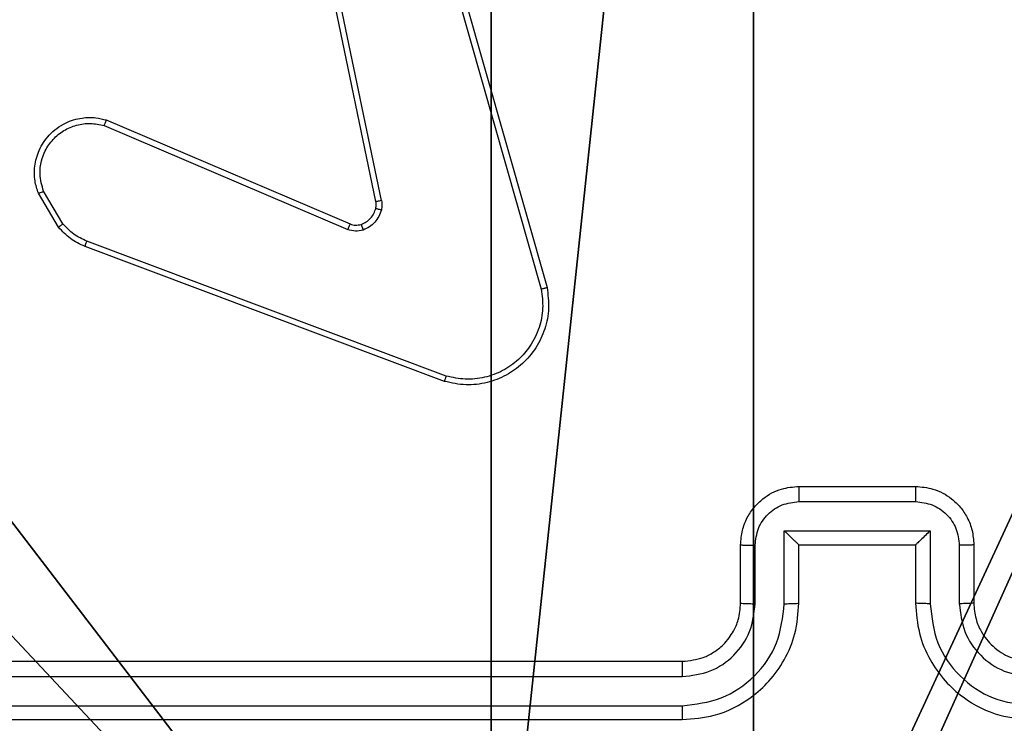
# Model space of a CAD drawing. Units: centimetres. Extents: x -302 to 358, y -352 to 304.
# Drawn here: x -146 to -142, y 145 to 147 of the extents above; entities that cross this region are included whole.
import ezdxf

# ---------------------------------------------------------------- set-up
doc = ezdxf.new("R2010")
doc.units = ezdxf.units.CM
doc.header["$LTSCALE"] = 2.54
doc.layers.get('0').update_dxf_attribs({"true_color": 0xff5454})
doc.layers.add('VP-EQ', color=7, linetype='Continuous', true_color=0x8a3492)

# ---------------------------------------------------------------- blocks, each defined once
blk = doc.blocks.new('Grupuj_20')
at = {"color": 251, "true_color": 0x676e6c}
mesh = blk.add_polyface(dxfattribs=at)
corners = [(4.3498, 9.3, -106.1048), (0.3, 5.25, -106.1048), (0.3, 9.3, -106.1048), (0.5576, 5.25, -106.1048), (0.5576, 4.35, -106.1048), (5.2498, 9.0424, -106.1048), (4.35, 0.5576, -106.1048), (4.3498, 9.0424, -106.1048), (5.25, 0.5576, -106.1048), (0.3, 0.3, -106.1048), (0.3, 4.35, -106.1048), (4.35, 0.3, -106.1048), (9.3, 9.3, -106.1048), (5.2498, 9.3, -106.1048), (5.25, 0.3, -106.1048), (9.0424, 5.2502, -106.1048), (9.3, 5.2502, -106.1048), (9.0424, 4.3502, -106.1048), (9.3, 0.3, -106.1048), (9.3, 4.3502, -106.1048)]
mesh.append_faces([[corners[k] for k in face] for face in [(0, 1, 2), (4, 9, 10), (12, 5, 13), (15, 12, 16), (18, 17, 19)]], dxfattribs={"vtx0": -1, "color": 251})
mesh.append_faces([[corners[k] for k in face] for face in [(1, 0, 3), (3, 0, 4), (5, 6, 7), (6, 5, 8), (9, 4, 11), (7, 4, 0), (11, 7, 6), (8, 12, 14), (14, 17, 18), (17, 14, 15)]], dxfattribs={"vtx0": -1, "vtx1": -1, "color": 251})
mesh.append_faces([[corners[k] for k in face] for face in [(11, 4, 7), (5, 12, 8), (14, 12, 15)]], dxfattribs={"vtx0": -1, "vtx1": -1, "vtx2": -1, "color": 251})
mesh = blk.add_polyface(dxfattribs=at)
corners = [(9.3, 0.3, 92.2793), (5.25, 0.5576, 92.2793), (5.25, 0.3, 92.2793), (9.0424, 4.3502, 92.2793), (9.3, 4.3502, 92.2793), (0.3, 0.3, 92.2793), (0.5576, 4.35, 92.2793), (0.3, 4.35, 92.2793), (4.35, 0.3, 92.2793), (0.5576, 5.25, 92.2793), (4.3498, 9.0424, 92.2793), (4.35, 0.5576, 92.2793), (5.2498, 9.0424, 92.2793), (5.2498, 9.3, 92.2793), (9.3, 9.3, 92.2793), (9.0424, 5.2502, 92.2793), (9.3, 5.2502, 92.2793), (0.3, 9.3, 92.2793), (0.3, 5.25, 92.2793), (4.3498, 9.3, 92.2793)]
mesh.append_faces([[corners[k] for k in face] for face in [(0, 1, 2), (3, 0, 4), (5, 6, 7), (14, 15, 16), (9, 17, 18)]], dxfattribs={"vtx0": -1, "color": 251})
mesh.append_faces([[corners[k] for k in face] for face in [(6, 8, 9), (10, 11, 12), (12, 1, 13), (13, 1, 14), (15, 1, 3), (17, 9, 19), (19, 9, 10)]], dxfattribs={"vtx0": -1, "vtx1": -1, "color": 251})
mesh.append_faces([[corners[k] for k in face] for face in [(1, 0, 3), (9, 8, 10), (14, 1, 15)]], dxfattribs={"vtx0": -1, "vtx1": -1, "vtx2": -1, "color": 251})
mesh.append_faces([[corners[k] for k in face] for face in [(6, 5, 8), (10, 8, 11), (12, 11, 1)]], dxfattribs={"vtx0": -1, "vtx2": -1, "color": 251})
blk = doc.blocks.new('noga_WOODEN_LOW_5')
at = {"color": 0}
blk.add_blockref('Grupuj_20', (0, 0), dxfattribs=at)
blk = doc.blocks.new('Grupuj_2')
at = {"color": 0}
blk.add_blockref('noga_WOODEN_LOW_5', (4.032, 296.2, 106.1048), dxfattribs=at)
blk = doc.blocks.new('RC1419_')
at = {"color": 0, "linetype": 'Continuous', "lineweight": 25}
for p, q in [((223.219, 823.0394), (222.9681, 824.246)), ((223.2382, 823.0429), (222.9872, 824.2498)), ((223.3537, 824.2598), (223.7865, 822.7388)), ((223.3733, 824.2655), (223.8062, 822.7442)), ((222.2864, 823.2998), (223.1224, 822.9435)), ((222.2939, 823.3191), (223.1307, 822.9625)), ((222.1303, 822.9513), (222.0608, 823.0676)), ((222.1453, 822.9632), (222.0786, 823.0746)), ((223.4605, 822.4408), (222.2274, 822.9035)), ((223.4545, 822.4225), (222.221, 822.8854)), ((224.6703, 822.0626), (225.0703, 822.0626)), ((224.6702, 822.0105), (225.0705, 822.0105)), ((224.6202, 821.9105), (225.1205, 821.9105)), ((224.6202, 821.6603), (224.6202, 821.9105)), ((225.1205, 821.9105), (225.1205, 821.6603)), ((224.4704, 821.6626), (224.4704, 821.8626)), ((224.5201, 821.6603), (224.5201, 821.8604)), ((224.6703, 821.6626), (224.6703, 821.8626)), ((224.6703, 821.8626), (224.6703, 821.8626)), ((224.6703, 821.8626), (225.0703, 821.8626)), ((225.0703, 821.8626), (225.0703, 821.6626)), ((225.0703, 821.8626), (225.0704, 821.8626)), ((225.2206, 821.8604), (225.2206, 821.6603)), ((225.2703, 821.8626), (225.2703, 821.6626)), ((221.2703, 821.4626), (224.2703, 821.4626)), ((221.268, 821.4101), (224.27, 821.4101)), ((221.268, 821.31), (224.27, 821.3101)), ((221.2703, 821.2626), (224.2703, 821.2626))]:
    blk.add_line(p, q, dxfattribs=at)
for points, knots in [([(222.0608, 823.0676), (222.0563, 823.0817), (222.0466, 823.1118), (222.0467, 823.1629), (222.0617, 823.218), (222.097, 823.2715), (222.1495, 823.3104), (222.2067, 823.3276), (222.255, 823.3288), (222.2822, 823.322), (222.2939, 823.3191)], [0, 0, 0, 0, 0.103752, 0.221723, 0.353878, 0.500173, 0.664934, 0.803244, 0.91496, 1, 1, 1, 1]), ([(222.0786, 823.0746), (222.0731, 823.0942), (222.0636, 823.1284), (222.0696, 823.1765), (222.0847, 823.2173), (222.1101, 823.254), (222.1474, 823.2846), (222.1916, 823.3032), (222.2396, 823.3099), (222.2708, 823.3031), (222.2864, 823.2998)], [0, 0, 0, 0, 0.158649, 0.276899, 0.374887, 0.500009, 0.624992, 0.75003, 0.874987, 1, 1, 1, 1]), ([(222.2939, 823.3191), (222.2938, 823.3189), (222.2935, 823.3184), (222.2923, 823.3155), (222.2909, 823.3119), (222.2896, 823.3083), (222.288, 823.3042), (222.2869, 823.3013), (222.2864, 823.2998)], [0, 0, 0, 0, 0.205868, 0.440376, 0.568779, 0.704838, 0.848819, 1, 1, 1, 1]), ([(222.0608, 823.0676), (222.0611, 823.0677), (222.0616, 823.0679), (222.0657, 823.0695), (222.0715, 823.0718), (222.0762, 823.0737), (222.0786, 823.0746)], [0, 0, 0, 0, 0.250643, 0.500122, 0.749761, 1, 1, 1, 1]), ([(223.2186, 823.0162), (223.2193, 823.0201), (223.2207, 823.0278), (223.2196, 823.0355), (223.219, 823.0394)], [0, 0, 0, 0, 0.500079, 1, 1, 1, 1]), ([(223.2382, 823.0429), (223.2353, 823.0423), (223.2297, 823.0412), (223.2234, 823.04), (223.2197, 823.0394), (223.2192, 823.0394), (223.219, 823.0394)], [0, 0, 0, 0, 0.279985, 0.559159, 0.779812, 1, 1, 1, 1]), ([(223.2382, 823.0429), (223.239, 823.0376), (223.2406, 823.0269), (223.2386, 823.0163), (223.2376, 823.011)], [0, 0, 0, 0, 0.499158, 1, 1, 1, 1]), ([(223.1687, 822.9612), (223.1747, 822.9638), (223.1866, 822.9689), (223.2012, 822.9819), (223.2127, 822.9977), (223.2166, 823.0101), (223.2186, 823.0162)], [0, 0, 0, 0, 0.249939, 0.499951, 0.749971, 1, 1, 1, 1]), ([(223.2376, 823.011), (223.2352, 823.0033), (223.2302, 822.9878), (223.2155, 822.968), (223.1973, 822.9514), (223.1823, 822.9449), (223.1749, 822.9417)], [0, 0, 0, 0, 0.2463693, 0.500022, 0.7517006, 1, 1, 1, 1]), ([(223.2186, 823.0162), (223.2189, 823.0161), (223.2195, 823.0158), (223.2238, 823.0145), (223.2301, 823.0128), (223.2351, 823.0116), (223.2376, 823.011)], [0, 0, 0, 0, 0.250177, 0.500069, 0.749735, 1, 1, 1, 1]), ([(222.1303, 822.9513), (222.1306, 822.9515), (222.1312, 822.952), (222.1351, 822.9551), (222.1401, 822.959), (222.1435, 822.9618), (222.1453, 822.9632)], [0, 0, 0, 0, 0.279059, 0.558926, 0.779283, 1, 1, 1, 1]), ([(222.2274, 822.9035), (222.2117, 822.9107), (222.1803, 822.9251), (222.157, 822.9505), (222.1453, 822.9632)], [0, 0, 0, 0, 0.499991, 1, 1, 1, 1]), ([(223.1307, 822.9625), (223.1305, 822.9621), (223.1301, 822.9614), (223.1279, 822.9563), (223.1252, 822.95), (223.1233, 822.9457), (223.1224, 822.9435)], [0, 0, 0, 0, 0.279471, 0.558826, 0.77938, 1, 1, 1, 1]), ([(223.1307, 822.9625), (223.1367, 822.9605), (223.1492, 822.9565), (223.162, 822.9596), (223.1687, 822.9612)], [0, 0, 0, 0, 0.4779282, 1, 1, 1, 1]), ([(223.1687, 822.9612), (223.1688, 822.9608), (223.1689, 822.96), (223.1705, 822.9548), (223.1726, 822.9484), (223.1741, 822.9439), (223.1749, 822.9417)], [0, 0, 0, 0, 0.279815, 0.558752, 0.779418, 1, 1, 1, 1]), ([(222.221, 822.8854), (222.2035, 822.8934), (222.1688, 822.9093), (222.1431, 822.9374), (222.1303, 822.9513)], [0, 0, 0, 0, 0.505602, 1, 1, 1, 1]), ([(223.1749, 822.9417), (223.1661, 822.9396), (223.1484, 822.9353), (223.1311, 822.9408), (223.1224, 822.9435)], [0, 0, 0, 0, 0.499994, 1, 1, 1, 1]), ([(222.221, 822.8854), (222.2211, 822.8858), (222.2213, 822.8865), (222.2229, 822.8913), (222.2251, 822.8972), (222.2266, 822.9014), (222.2274, 822.9035)], [0, 0, 0, 0, 0.279037, 0.558602, 0.77921, 1, 1, 1, 1]), ([(223.8062, 822.7442), (223.8092, 822.7204), (223.8153, 822.6729), (223.801, 822.6018), (223.7703, 822.5366), (223.7244, 822.4822), (223.6667, 822.4412), (223.6004, 822.4159), (223.5271, 822.4068), (223.4789, 822.4173), (223.4545, 822.4225)], [0, 0, 0, 0, 0.124963, 0.2499451, 0.3749253, 0.4999249, 0.6194264, 0.7425974, 0.8694578, 1, 1, 1, 1]), ([(223.7865, 822.7388), (223.7892, 822.7168), (223.7946, 822.6728), (223.781, 822.6048), (223.7516, 822.5448), (223.708, 822.4944), (223.655, 822.4571), (223.5923, 822.4341), (223.5255, 822.4267), (223.4821, 822.4361), (223.4605, 822.4408)], [0, 0, 0, 0, 0.125034, 0.249974, 0.386884, 0.499966, 0.624974, 0.749991, 0.874988, 1, 1, 1, 1]), ([(223.8062, 822.7442), (223.806, 822.7441), (223.8055, 822.7438), (223.8024, 822.7429), (223.7987, 822.7419), (223.7951, 822.7409), (223.791, 822.7399), (223.788, 822.7392), (223.7865, 822.7388)], [0, 0, 0, 0, 0.212377, 0.448992, 0.576922, 0.71147, 0.852468, 1, 1, 1, 1]), ([(223.4545, 822.4225), (223.4545, 822.4227), (223.4546, 822.4232), (223.4555, 822.4259), (223.4566, 822.4292), (223.4577, 822.4325), (223.459, 822.4365), (223.46, 822.4393), (223.4605, 822.4408)], [0, 0, 0, 0, 0.202644, 0.436327, 0.565098, 0.702081, 0.847029, 1, 1, 1, 1]), ([(224.4704, 821.8626), (224.4715, 821.8792), (224.4739, 821.9114), (224.4914, 821.9554), (224.5159, 821.992), (224.5537, 822.0283), (224.606, 822.0569), (224.6502, 822.0608), (224.6703, 822.0626)], [0, 0, 0, 0, 0.158738, 0.307903, 0.447503, 0.57749, 0.807756, 1, 1, 1, 1]), ([(224.6703, 822.0626), (224.6703, 822.0624), (224.6703, 822.062), (224.6703, 822.0588), (224.6703, 822.054), (224.6703, 822.0475), (224.6702, 822.0395), (224.6702, 822.0304), (224.6702, 822.0206), (224.6702, 822.0139), (224.6702, 822.0105)], [0, 0, 0, 0, 0.124924, 0.250191, 0.37533, 0.50004, 0.624772, 0.749755, 0.87491, 1, 1, 1, 1]), ([(225.0703, 822.0626), (225.0704, 822.0624), (225.0704, 822.062), (225.0704, 822.0588), (225.0704, 822.054), (225.0704, 822.0475), (225.0705, 822.0395), (225.0705, 822.0304), (225.0705, 822.0206), (225.0705, 822.0139), (225.0705, 822.0105)], [0, 0, 0, 0, 0.125186, 0.250421, 0.375267, 0.500171, 0.62487, 0.74982, 0.874943, 1, 1, 1, 1]), ([(225.0703, 822.0626), (225.0906, 822.0608), (225.135, 822.0569), (225.1873, 822.0281), (225.2251, 821.9918), (225.2494, 821.9552), (225.2669, 821.9113), (225.2692, 821.8792), (225.2703, 821.8626)], [0, 0, 0, 0, 0.1931497, 0.4237141, 0.5536301, 0.6929986, 0.8417871, 1, 1, 1, 1]), ([(224.5201, 821.8604), (224.5224, 821.8801), (224.527, 821.9194), (224.5616, 821.969), (224.6113, 822.0034), (224.6506, 822.0081), (224.6702, 822.0105)], [0, 0, 0, 0, 0.250476, 0.500176, 0.750093, 1, 1, 1, 1]), ([(225.0705, 822.0105), (225.0901, 822.0081), (225.1293, 822.0034), (225.1791, 821.969), (225.2137, 821.9194), (225.2183, 821.8801), (225.2206, 821.8604)], [0, 0, 0, 0, 0.249908, 0.499827, 0.749547, 1, 1, 1, 1]), ([(224.6202, 821.9105), (224.6257, 821.905), (224.6368, 821.894), (224.6502, 821.8809), (224.6597, 821.8719), (224.6654, 821.8666), (224.6692, 821.8632), (224.6699, 821.8628), (224.6703, 821.8626)], [0, 0, 0, 0, 0.2514996, 0.5025806, 0.6465948, 0.7757112, 0.892453, 1, 1, 1, 1]), ([(225.1205, 821.9105), (225.115, 821.905), (225.1039, 821.894), (225.0905, 821.8809), (225.081, 821.8719), (225.0753, 821.8666), (225.0715, 821.8633), (225.0708, 821.8628), (225.0704, 821.8626)], [0, 0, 0, 0, 0.2515199, 0.5025824, 0.6464612, 0.7757313, 0.8924337, 1, 1, 1, 1]), ([(224.4704, 821.8626), (224.4713, 821.8623), (224.4732, 821.8617), (224.4865, 821.8609), (224.5029, 821.8605), (224.5144, 821.8605), (224.5201, 821.8604)], [0, 0, 0, 0, 0.279794, 0.559082, 0.779485, 1, 1, 1, 1]), ([(225.2703, 821.8626), (225.2694, 821.8623), (225.2675, 821.8617), (225.2542, 821.8609), (225.2378, 821.8605), (225.2263, 821.8605), (225.2206, 821.8604)], [0, 0, 0, 0, 0.279714, 0.558969, 0.779528, 1, 1, 1, 1]), ([(224.27, 821.3101), (224.3157, 821.3156), (224.4073, 821.3268), (224.5234, 821.4069), (224.6042, 821.5227), (224.6148, 821.6144), (224.6202, 821.6603)], [0, 0, 0, 0, 0.2499, 0.499843, 0.749541, 1, 1, 1, 1]), ([(224.27, 821.4101), (224.3027, 821.4141), (224.3681, 821.4221), (224.451, 821.4793), (224.5087, 821.562), (224.5163, 821.6275), (224.5201, 821.6603)], [0, 0, 0, 0, 0.249902, 0.499837, 0.749535, 1, 1, 1, 1]), ([(224.2703, 821.2626), (224.3073, 821.2656), (224.3914, 821.2725), (224.4936, 821.3246), (224.5716, 821.3946), (224.624, 821.4685), (224.6625, 821.5597), (224.6677, 821.6275), (224.6703, 821.6626)], [0, 0, 0, 0, 0.1764907, 0.4015116, 0.5328116, 0.6763375, 0.8320732, 1, 1, 1, 1]), ([(224.2703, 821.4626), (224.2949, 821.4652), (224.3328, 821.4691), (224.379, 821.4932), (224.4085, 821.5165), (224.4305, 821.5416), (224.4486, 821.5698), (224.4659, 821.6093), (224.4687, 821.6431), (224.4704, 821.6626)], [0, 0, 0, 0, 0.233525, 0.359933, 0.492441, 0.592141, 0.677722, 0.813751, 1, 1, 1, 1]), ([(224.4704, 821.6626), (224.4711, 821.6623), (224.4727, 821.6617), (224.4841, 821.6609), (224.5006, 821.6604), (224.5136, 821.6603), (224.5201, 821.6603)], [0, 0, 0, 0, 0.250157, 0.500053, 0.749845, 1, 1, 1, 1]), ([(224.6202, 821.6603), (224.6267, 821.6603), (224.6398, 821.6604), (224.6565, 821.6609), (224.668, 821.6617), (224.6696, 821.6623), (224.6703, 821.6626)], [0, 0, 0, 0, 0.250148, 0.499962, 0.749812, 1, 1, 1, 1]), ([(225.1205, 821.6603), (225.1139, 821.6603), (225.1008, 821.6604), (225.0842, 821.6609), (225.0727, 821.6617), (225.0711, 821.6623), (225.0703, 821.6626)], [0, 0, 0, 0, 0.250239, 0.500092, 0.750005, 1, 1, 1, 1]), ([(225.0703, 821.6626), (225.073, 821.6276), (225.0781, 821.5601), (225.1164, 821.4691), (225.1685, 821.3953), (225.2463, 821.3251), (225.3488, 821.2726), (225.4332, 821.2657), (225.4703, 821.2626)], [0, 0, 0, 0, 0.167275, 0.322541, 0.465788, 0.597, 0.822392, 1, 1, 1, 1]), ([(225.1205, 821.6603), (225.1258, 821.6144), (225.1365, 821.5227), (225.2173, 821.4069), (225.3334, 821.3268), (225.4249, 821.3156), (225.4707, 821.3101)], [0, 0, 0, 0, 0.250462, 0.500145, 0.750096, 1, 1, 1, 1]), ([(225.2703, 821.6626), (225.2696, 821.6623), (225.268, 821.6617), (225.2566, 821.6609), (225.2401, 821.6604), (225.2271, 821.6603), (225.2206, 821.6603)], [0, 0, 0, 0, 0.2500842, 0.4999508, 0.7499042, 1, 1, 1, 1]), ([(225.2206, 821.6603), (225.2245, 821.6276), (225.2325, 821.5623), (225.2896, 821.4794), (225.3724, 821.4216), (225.4379, 821.414), (225.4707, 821.4101)], [0, 0, 0, 0, 0.24994, 0.499885, 0.749578, 1, 1, 1, 1]), ([(225.2703, 821.6626), (225.2718, 821.6442), (225.2745, 821.6104), (225.2966, 821.5586), (225.3347, 821.5106), (225.3958, 821.4709), (225.4448, 821.4655), (225.4703, 821.4626)], [0, 0, 0, 0, 0.176047, 0.323738, 0.533029, 0.756663, 1, 1, 1, 1]), ([(224.2703, 821.4626), (224.2703, 821.4624), (224.2703, 821.462), (224.2702, 821.4588), (224.2701, 821.4539), (224.2701, 821.4473), (224.27, 821.4393), (224.27, 821.4301), (224.2699, 821.4203), (224.27, 821.4135), (224.27, 821.4101)], [0, 0, 0, 0, 0.1251671, 0.2502028, 0.3752029, 0.5000177, 0.6247462, 0.7498113, 0.8749498, 1, 1, 1, 1]), ([(224.27, 821.3101), (224.27, 821.3038), (224.27, 821.2912), (224.2701, 821.2755), (224.2702, 821.2648), (224.2703, 821.2633), (224.2703, 821.2626)], [0, 0, 0, 0, 0.250229, 0.499858, 0.74967, 1, 1, 1, 1])]:
    blk.add_open_spline(points, degree=3, knots=knots, dxfattribs=at)
blk = doc.blocks.new('RC1419_2D')
at = {"layer": 'VP-EQ', "color": 0}
blk.add_blockref('RC1419_', (0, 0), dxfattribs=at)

msp = doc.modelspace()

# ---------------------------------------------------------------- block references
at = {"color": 0}
msp.add_blockref('Grupuj_2', (-152.393, -152.9192), dxfattribs=at)
at = {"layer": 'VP-EQ', "color": 0}
msp.add_blockref('RC1419_2D', (-367.626, -676.2129), dxfattribs=at)

doc.saveas('drawing.dxf')
